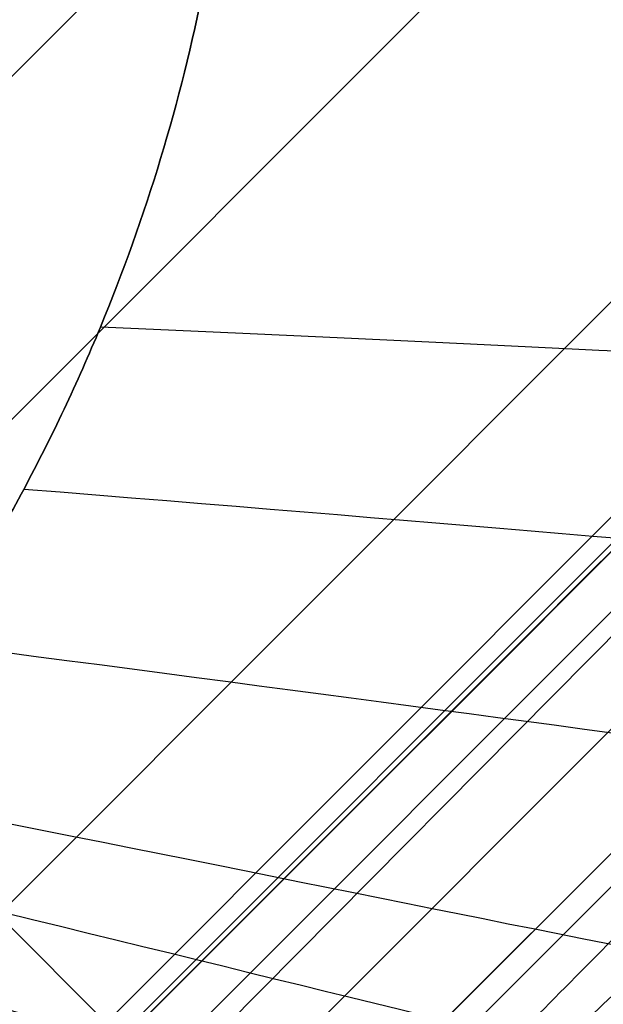
# Model space of a CAD drawing. Units: millimetres. Extents: x -2771 to 2771, y -2771 to 2771.
# Drawn here: x -154 to -154, y -169 to -167 of the extents above; entities that cross this region are included whole.
import ezdxf

# ---------------------------------------------------------------- set-up
doc = ezdxf.new("R2010")
doc.units = ezdxf.units.MM
doc.header["$MEASUREMENT"] = 0
doc.layers.add('IGES level 0', color=7, linetype='Continuous', true_color=0xb79e7c)

msp = doc.modelspace()

# ---------------------------------------------------------------- linework, layer by layer
at = {"layer": 'IGES level 0'}
for p, q in [((-153.868025314, -169.0187122222, -37.04888030762), (-169.020594738, -153.8758937184, -37.04841975153)), ((-164.1531570708, -177.5932217684, 20.44222399184), (-151.317144039, -164.7489432384, 20.44222399184)), ((-163.7818121812, -177.2216377586, 20.44222399184), (-151.6884889285, -165.1205272482, 20.44222399184)), ((-152.4996726741, -165.4627389812, 20.44222399184), (-163.4401238939, -176.4102350894, 20.44222399184)), ((-150.9812635308, -165.8272975352, 19.45977387227), (-163.0745867835, -177.9284080455, 19.45977387227)), ((-152.8710175636, -165.834322991, 20.44222399184), (-163.0687790044, -176.0386510797, 20.44222399184)), ((-166.8117889897, -181.3375023599, -6.268323608056), (-151.8801220506, -166.396220467, -6.268323608056)), ((-166.8117889897, -181.3375023599, -6.268323608056), (-151.8801220506, -166.396220467, -6.268323608056)), ((-151.8230935176, -166.4998147112, -3.040196674992), (-166.1736253609, -180.8595872978, -3.040196675056)), ((-151.8230935176, -166.4998147112, -3.040196674992), (-166.1736253609, -180.8595872978, -3.040196675056)), ((-152.4635360464, -166.5558718404, -6.557776008156), (-166.6525132063, -180.7539857138, -6.557776008156)), ((-152.4635360464, -166.5558718404, -6.557776008156), (-166.6525132063, -180.7539857138, -6.557776008156)), ((-166.4404441001, -180.9659183501, -6.268323608056), (-152.2514669402, -166.7678044768, -6.268323608056)), ((-166.4404441001, -180.9659183501, -6.268323608056), (-152.2514669402, -166.7678044768, -6.268323608056))]:
    msp.add_line(p, q, dxfattribs=at)
at = {"layer": 'IGES level 0', "color": 7, "true_color": 0xf4f4f4}
for p, q in [((-163.7818121812, -177.2216377586, 20.44222399184), (-151.6884889309001, -165.1205272505999, 20.44222399184)), ((-151.6884889285, -165.1205272482, 20.44222399184), (-163.7818121812, -177.2216377586, 20.44222399184)), ((-163.2860595853384, -177.7170713297831, 20.1555086056043), (-151.1927363349603, -165.6159608218439, 20.15550860587642)), ((-150.9812635308, -165.8272975352, 19.45977387227), (-163.0745867835, -177.9284080455, 19.45977387227)), ((-150.9812635355239, -165.8272975398965, 19.45977387226156), (-163.0745867835, -177.9284080455, 19.45977387227)), ((-152.8710175636, -165.834322991, 20.44222399184), (-163.0687790009004, -176.0386510761996, 20.44222399184013)), ((-163.0687790044, -176.0386510797, 20.44222399184), (-152.8710175636, -165.834322991, 20.44222399184)), ((-151.8230935176, -166.4998147112, -3.040196674992), (-166.1736253609, -180.8595872978, -3.040196675056)), ((-166.1736253508921, -180.859587287856, -3.04019667498949), (-151.8230935176, -166.4998147112, -3.040196674992)), ((-152.4635360464, -166.5558718404, -6.557776008156), (-166.6525132063, -180.7539857138, -6.557776008156)), ((-152.4635360464, -166.5558718404, -6.557776008156), (-166.6525132063, -180.7539857138, -6.557776008156)), ((-151.7152898759558, -166.6075489794434, -2.698061074803905), (-166.0658217187245, -180.9673215658083, -2.698061075207794)), ((-166.5051262850891, -180.9012777891475, -6.473604968141883), (-152.3161491249516, -166.7031639160199, -6.473604967605491)), ((-152.1901605372009, -166.729451283738, -5.806332176972141), (-166.2099376488627, -180.8740582594847, -3.479523673599608)), ((-166.4404441001, -180.9659183501, -6.268323608056), (-152.2514669402, -166.7678044768, -6.268323608056)), ((-166.4404441001, -180.9659183501, -6.268323608056), (-152.2514669402, -166.7678044768, -6.268323608056))]:
    msp.add_line(p, q, dxfattribs=at)
at = {"layer": 'IGES level 0', "color": 253, "true_color": 0xaaa39e}
for p, q in [((-151.8230935176, -166.4998147112, -3.040196674992), (-166.1736253609, -180.8595872978, -3.040196675056)), ((-166.1736253508921, -180.859587287856, -3.04019667498949), (-151.8230935176, -166.4998147112, -3.040196674992)), ((-152.4635360464, -166.5558718404, -6.557776008156), (-166.6525132063, -180.7539857138, -6.557776008156)), ((-152.4635360464, -166.5558718404, -6.557776008156), (-166.6525132063, -180.7539857138, -6.557776008156)), ((-151.7152898759558, -166.6075489794434, -2.698061074803905), (-166.0658217187245, -180.9673215658083, -2.698061075207794)), ((-166.5051262850891, -180.9012777891475, -6.473604968141883), (-152.3161491249516, -166.7031639160199, -6.473604967605491)), ((-152.1901605372009, -166.729451283738, -5.806332176972141), (-166.2099376488627, -180.8740582594847, -3.479523673599608)), ((-166.4404441001, -180.9659183501, -6.268323608056), (-152.2514669402, -166.7678044768, -6.268323608056)), ((-166.4404441001, -180.9659183501, -6.268323608056), (-152.2514669402, -166.7678044768, -6.268323608056))]:
    msp.add_line(p, q, dxfattribs=at)
at = {"layer": 'IGES level 0', "extrusion": (-3.946692567335503e-06, -3.706516771868368e-06, 0.9999999999853428)}
msp.add_arc((-85.58852460131169, -85.58862155490534, 417.0433394122787), 97.99957327501282, 185.8991855198225, 264.1008158478869, dxfattribs=at)
at = {"layer": 'IGES level 0', "extrusion": (-3.974368496487127e-06, -3.974368503777828e-06, 0.9999999999842045)}
msp.add_arc((-85.58851342730263, -85.58851341109765, 417.0433910951708), 97.99956969406, 185.8991841512151, 264.1008158478808, dxfattribs=at)
at = {"layer": 'IGES level 0', "extrusion": (-3.946694360742368e-06, -3.706533979948335e-06, 0.9999999999853426)}
msp.add_arc((-85.58851846514206, -85.58856216816338, 418.6133394138478), 97.99954994745542, 185.8992180422727, 264.1008191017168, dxfattribs=at)
at = {"layer": 'IGES level 0', "extrusion": (-3.94669190281015e-06, -3.706510340493809e-06, 0.9999999999853428)}
msp.add_arc((-85.58852931800213, -85.58866720373256, 417.0433394110378), 97.99952738585168, 185.8991599379145, 264.1008158478868, dxfattribs=at)
at = {"layer": 'IGES level 0', "extrusion": (-3.94669423883543e-06, -3.7065328001143e-06, 0.9999999999853426)}
msp.add_arc((-85.58851947921707, -85.58857198253675, 418.6133394136203), 97.99954008132777, 185.8992117060206, 264.1008191017168, dxfattribs=at)
at = {"layer": 'IGES level 0', "extrusion": (3.974368304770968e-06, 3.974368333058411e-06, 0.9999999999842044)}
msp.add_arc((-85.59192933511412, -85.59192931892463, 440.8710521539593), 97.99948624780723, 185.8991802076603, 264.100819101706, dxfattribs=at)
at = {"layer": 'IGES level 0', "extrusion": (3.974372431390398e-06, 3.974368759443371e-06, 0.9999999999842044)}
msp.add_arc((-85.59191051574842, -85.59192737440448, 440.871052153163), 97.99950516919448, 185.8991802076603, 264.1008070939658, dxfattribs=at)
at = {"layer": 'IGES level 0', "extrusion": (3.706532113884224e-06, 3.946694028323043e-06, 0.9999999999853426)}
msp.add_arc((-85.59175770696194, -85.59191158546253, 440.8711038348067), 97.99954007971674, 185.899180207721, 264.1007882939002, dxfattribs=at)
at = {"layer": 'IGES level 0', "extrusion": (-3.974368496437785e-06, -3.974368503303085e-06, 0.9999999999842044)}
msp.add_arc((-85.58851342730412, -85.58851341109934, 418.6133910933956), 97.9994862480655, 185.8991808973815, 264.1008191017107, dxfattribs=at)
at = {"layer": 'IGES level 0', "extrusion": (3.974368304593235e-06, 3.974368333039923e-06, 0.9999999999842044)}
msp.add_arc((-85.59192933511228, -85.5919293189229, 442.4410521538841), 97.99946797995767, 185.8991834614902, 264.1008158478757, dxfattribs=at)
at = {"layer": 'IGES level 0', "extrusion": (3.974387995331132e-06, 3.974370367596128e-06, 0.9999999999842044)}
msp.add_arc((-85.59180860139467, -85.59191684404587, 442.4410521500845), 97.99958936520936, 185.8991834614902, 264.1007449745537, dxfattribs=at)
at = {"layer": 'IGES level 0', "extrusion": (3.706530994771896e-06, 3.946693897317212e-06, 0.9999999999853426)}
msp.add_arc((-85.59172574451459, -85.59190828291385, 442.441103834944), 97.999553521239, 185.899183461551, 264.100766892761, dxfattribs=at)
at = {"layer": 'IGES level 0', "extrusion": (3.97437000281659e-06, 3.97437000281659e-06, 0.9999999999842044)}
for centre, radius, start, end in [((-85.59192933585749, -85.59192931966551, 440.7450966951336), 98.3035508680305, 185.8991812770003, 264.1008181807445), ((-85.59192933585749, -85.59192931966551, 441.8553211842283), 99.41364167015422, 185.8991836420195, 264.1008158479112)]:
    msp.add_arc(centre, radius, start, end, dxfattribs=at)
at = {"layer": 'IGES level 0', "extrusion": (-3.97437000281659e-06, -3.97437000281659e-06, 0.9999999999842044)}
for centre, radius, start, end in [((-85.58851342666827, -85.58851341047635, 418.7393465686396), 98.30355088447953, 185.8991818183591, 264.1008181807283), ((-85.58851342666829, -85.58851341047637, 417.6291559305553), 99.41367553944725, 185.8991841512016, 264.1008158478824)]:
    msp.add_arc(centre, radius, start, end, dxfattribs=at)
at = {"layer": 'IGES level 0'}
for centre, radius, start, end in [((-85.58978142087, -85.58978140603, 440.4422368134), 98.43000000000116, 185.8993870587356, 264.1006127441898), ((-85.58978142086997, -85.58978140603, 440.4422368134), 98.43000000000119, 185.8993870587406, 264.1006127441948), ((-85.58978142087, -85.58978140603, 429.74222165605), 98.43000000000511, 185.8993871572697, 264.1006127441955), ((-85.58978142089, -85.58978140603, 448.4422216304), 98.93814395080025, 185.8993872558045, 264.1006127441943), ((-85.58978142089, -85.58978140603, 448.4422216304), 98.93814395080025, 185.8993872558045, 264.1006127441943), ((-85.58978142089, -85.58978140603, 448.4422216304), 98.93814395080025, 185.8993872558045, 264.1006127441943), ((-85.58978142089, -85.58978140603, 442.4422216304), 100.0105126608114, 185.8993872558004, 264.1006127440746), ((-85.58978142089, -85.58978140603, 442.4422216304), 100.0105126608114, 185.8993872558004, 264.1006127440746), ((-85.58978142089, -85.58978140603, 442.4422216304), 100.0105126608114, 185.8993872558004, 264.1006127440746), ((-85.58978142087, -85.58978140603, 440.4422216304), 99.99999999999984, 185.8993870587376, 264.1006127441898), ((-85.58978142086998, -85.58978140603, 440.4422216304), 99.99999999999987, 185.8993870587406, 264.1006127441927), ((-85.58978142087, -85.58978140603, 429.7422216304), 100.0000000000124, 185.8993871572729, 264.1006127441987), ((-85.58978142089, -85.58978140603, 447.6362827352593), 100.9841390309514, 185.8993872556995, 264.1006127443864), ((-85.58978142089, -85.58978140603, 443.0782249102793), 101.4732200640132, 185.8993872557388, 264.1006127442932), ((-85.58978142089, -85.58978140603, 444.5817345779), 102.0056407613212, 185.8993872558033, 264.1006127441955), ((-85.58978142089, -85.58978140603, 444.5817345779), 102.0056407613212, 185.8993872558045, 264.1006127441967), ((-85.58978142089003, -85.58978140603003, 444.5817345779), 102.0056407613211, 185.8993872558033, 264.1006127441955), ((-85.58978142089, -85.58978140603, 445.1166128143668), 101.968238431499, 185.8993872558001, 264.1006127441948), ((-85.58978142089, -85.58978140603, 445.6514910517), 101.9308361015918, 185.8993872558045, 264.1006127441933), ((-85.58978142089, -85.58978140603, 445.6514910517), 101.9308361015918, 185.8993872558067, 264.1006127441955), ((-85.58978142089, -85.58978140603, 445.6514910517), 101.9308361015918, 185.8993872558045, 264.1006127441933)]:
    msp.add_arc(centre, radius, start, end, dxfattribs=at)
at = {"layer": 'IGES level 0', "extrusion": (-3.974368496488353e-06, -3.974368503790338e-06, 0.9999999999842044)}
msp.add_arc((-85.58851342730728, -85.58851341110228, 419.0434057833025), 98.42948301208968, 185.8991809115937, 264.1008190875005, dxfattribs=at)
at = {"layer": 'IGES level 0', "extrusion": (-3.77548789998985e-06, -3.953819066707274e-06, 0.9999999999850566)}
msp.add_arc((-85.58859676651991, -85.58852202224251, 419.0433673226702), 98.42948301240995, 185.8991809116397, 264.1008179225599, dxfattribs=at)
at = {"layer": 'IGES level 0', "extrusion": (-3.974368496467638e-06, -3.97436850358986e-06, 0.9999999999842044)}
msp.add_arc((-85.58851342730728, -85.58851341110234, 419.0434057833024), 98.42948301208969, 185.8991809115937, 264.1008190875005, dxfattribs=at)
at = {"layer": 'IGES level 0', "extrusion": (9.716301508568286e-08, 9.403254127971566e-07, 0.9999999999995532)}
msp.add_arc((-85.5898346558823, -85.59029660443922, 440.4420549657696), 98.42989842256809, 185.8993300041063, 264.1006127441872, dxfattribs=at)
at = {"layer": 'IGES level 0', "extrusion": (-3.974368496482469e-06, -3.974368503738495e-06, 0.9999999999842044)}
msp.add_arc((-85.58851342729949, -85.58851341110453, 419.0433901273025), 99.99948301237046, 185.8991841511967, 264.1008158478927, dxfattribs=at)
at = {"layer": 'IGES level 0', "extrusion": (-3.974368569706936e-06, -3.974368511137812e-06, 0.9999999999842044)}
msp.add_arc((-85.58851342730988, -85.58851341110564, 419.0433901273167), 99.99948301232918, 185.8991841511966, 264.1008144430955, dxfattribs=at)
at = {"layer": 'IGES level 0', "extrusion": (-3.974368496454128e-06, -3.974368503464205e-06, 0.9999999999842044)}
msp.add_arc((-85.58851342729945, -85.58851341110459, 419.0433901273024), 99.99948301237052, 185.8991841511968, 264.1008158478926, dxfattribs=at)
at = {"layer": 'IGES level 0', "extrusion": (6.717345222208206e-08, 6.500920554393834e-07, 0.9999999999997864)}
msp.add_arc((-85.58982144721233, -85.59016877343446, 440.4420948843752), 99.99989842257895, 185.8993310846386, 264.1006127441885, dxfattribs=at)
at = {"layer": 'IGES level 0', "extrusion": (0.707334334878227, -0.7068791539154082, -2.149913697457872e-05)}
msp.add_arc((-3906.968519985658, 443.589755422029, 10.12942578729228), 3687.65596029975, 353.0980595823019, 358.215421610772, dxfattribs=at)
at = {"layer": 'IGES level 0', "extrusion": (0.7073343348833345, -0.7068791539102974, -2.149913784920428e-05)}
msp.add_arc((-3906.968519859866, 443.5897554067541, 10.12942578551334), 3687.655960172962, 353.0980595823026, 358.2154216109412, dxfattribs=at)
at = {"layer": 'IGES level 0', "extrusion": (0.7073343348782357, -0.7068791539153995, -2.149913697605938e-05)}
msp.add_arc((-3906.968519985336, 443.5897554220079, 10.1294257872889), 3687.65596029943, 353.0980595823016, 358.2154216107721, dxfattribs=at)
at = {"layer": 'IGES level 0', "extrusion": (0.7073343348782888, -0.7068791539153465, -2.149913698559595e-05)}
for centre, radius, start in [((-3906.968519986574, 443.5897554220264, 11.05942578724438), 3688.585960299955, 353.0998085385967), ((-3906.968519986574, 443.5897554220264, 11.05942578724438), 3688.585960299955, 353.0998085385967), ((-3906.968519986574, 443.5897554220264, 11.05942578724438), 3688.585960299955, 353.0998085385967), ((-3906.968519985946, 443.5897554220715, 12.62942578695727), 3688.585960299642, 353.0998090667257)]:
    msp.add_arc(centre, radius, start, 358.2154216107705, dxfattribs=at)
at = {"layer": 'IGES level 0', "extrusion": (0.7073343353966617, -0.7068791533966376, -2.149920000034615e-05)}
for centre, radius, start, end in [((-3906.968519993094, 443.5897554226059, 10.78703767530097), 3687.928353756413, 353.0985720646438, 358.2154216107718), ((-3906.968519993095, 443.5897554226059, 11.89719998729234), 3686.8182007755, 353.0964842092198, 358.2154216107725)]:
    msp.add_arc(centre, radius, start, end, dxfattribs=at)
at = {"layer": 'IGES level 0', "extrusion": (0.7073343348977923, -0.7068791538958304, -2.149913784525193e-05)}
msp.add_arc((-3906.968519955834, 443.5897554211235, 12.62942578060057), 3688.585960269167, 353.0998090666831, 358.2154216107706, dxfattribs=at)
at = {"layer": 'IGES level 0', "extrusion": (0.7073343348782875, -0.7068791539153478, -2.149913698553718e-05)}
msp.add_arc((-3906.968519985393, 443.589755422032, 12.62942578695752), 3688.585960299089, 353.0998090667252, 358.2154216107709, dxfattribs=at)
at = {"layer": 'IGES level 0', "extrusion": (0.7073343348782524, -0.7068791539153828, -2.149913698241968e-05)}
msp.add_arc((-3906.968519985658, 443.589755422029, 10.12942578714829), 3686.085960299594, 353.0951055544978, 358.2154216107685, dxfattribs=at)
at = {"layer": 'IGES level 0', "extrusion": (0.7073343348782507, -0.7068791539153845, -2.149913698212923e-05)}
msp.add_arc((-3906.968519986069, 443.5897554220576, 10.12942578714955), 3686.085960300007, 353.095105554498, 358.2154216107683, dxfattribs=at)
at = {"layer": 'IGES level 0', "extrusion": (0.7073343348896493, -0.7068791539039785, -2.149913893492986e-05)}
msp.add_arc((-3906.968519899296, 443.5897554115779, 10.12942578315579), 3686.085960212438, 353.0951055544976, 358.2154216108823, dxfattribs=at)
at = {"layer": 'IGES level 0'}
for points, knots in [([(-154.7989833641, -168.4974342414, -8.557776008156), (-154.7700676088, -168.4684998663, -8.557776008156), (-154.7136764605, -168.4091950505, -8.557776008156), (-154.6068748623, -168.2851701106, -8.557776008156), (-154.4849977655, -168.1206020209, -8.557776008156), (-154.3586605826, -167.9098349727, -8.557776008156), (-154.2185187724, -167.6137300851, -8.557776008156), (-154.0997073027, -167.2202542393, -8.557776008156), (-154.0510460425, -166.7294232118, -8.557776008156), (-154.1000245208, -166.2386237369, -8.557776008156), (-154.2190902725, -165.8452247622, -8.557776008156), (-154.3594234285, -165.5492105113, -8.557776008156), (-154.4858968055, -165.3385251599, -8.557776008156), (-154.6078802387, -165.1740358748, -8.557776008156), (-154.7014017561, -165.0655744734, -8.557776008156), (-154.7570840721, -165.0056287195, -8.557776008156), (-154.7856586635, -164.9763537899, -8.557776008156), (-154.8001258884, -164.9618959496, -8.557776008156)], [0, 0, 0, 0, 0.03125, 0.0625, 0.125, 0.1875, 0.25, 0.375, 0.5, 0.625, 0.75, 0.8125, 0.875, 0.9375, 0.96875, 0.984375, 1, 1, 1, 1]), ([(-150.3359509763, -167.8668122426, -2.557776008156), (-150.3472109335, -167.8767183487, -2.585124399454), (-150.3695787877, -167.8964037075, -2.639613823722), (-150.4136963969, -167.9352488759, -2.747763667545), (-150.489327114, -168.0018746198, -2.934850895228), (-150.592999544, -168.0931949342, -3.195910569151), (-150.7108652692, -168.196668697, -3.499270475617), (-150.8598959955, -168.3265657643, -3.890562438508), (-151.0320770049, -168.473961865, -4.35500197659), (-151.2822650685, -168.678494924, -5.045685877004), (-151.5565494962, -168.876685123, -5.811169812924), (-151.9079990447, -169.0571826277, -6.719263380352), (-152.3116208207, -169.1313642931, -7.523172838832), (-153.0590463698, -169.0303666098, -8.339698762312), (-153.9332461021, -168.7507083309, -8.557776008156), (-154.7989833641, -168.4974342414, -8.557776008156)], [0, 0, 0, 0, 0.006156642926132, 0.01231328585226, 0.02462657170453, 0.04925314340905, 0.07387971511358, 0.09850628681811, 0.1477594302272, 0.1970125736362, 0.2955188604543, 0.3940251472724, 0.5455188604543, 0.6970125736362, 1, 1, 1, 1])]:
    msp.add_open_spline(points, degree=3, knots=knots, dxfattribs=at)
at = {"layer": 'IGES level 0', "color": 253, "true_color": 0xaaa39e}
for points, knots in [([(-154.7989833641, -168.4974342414, -8.557776008156), (-154.7700676088, -168.4684998663, -8.557776008156), (-154.7136764605, -168.4091950505, -8.557776008156), (-154.6068748623, -168.2851701106, -8.557776008156), (-154.4849977655, -168.1206020209, -8.557776008156), (-154.3586605826, -167.9098349727, -8.557776008156), (-154.2185187724, -167.6137300851, -8.557776008156), (-154.0997073027, -167.2202542393, -8.557776008156), (-154.0510460425, -166.7294232118, -8.557776008156), (-154.1000245208, -166.2386237369, -8.557776008156), (-154.2190902725, -165.8452247622, -8.557776008156), (-154.3594234285, -165.5492105113, -8.557776008156), (-154.4858968055, -165.3385251599, -8.557776008156), (-154.6078802387, -165.1740358748, -8.557776008156), (-154.7014017561, -165.0655744734, -8.557776008156), (-154.7570840721, -165.0056287195, -8.557776008156), (-154.7856586635, -164.9763537899, -8.557776008156), (-154.8001258884, -164.9618959496, -8.557776008156)], [0, 0, 0, 0, 0.03125, 0.0625, 0.125, 0.1875, 0.25, 0.375, 0.5, 0.625, 0.75, 0.8125, 0.875, 0.9375, 0.96875, 0.984375, 1, 1, 1, 1]), ([(-154.8001258884, -164.9618959496, -8.557776008156), (-154.7856586635, -164.9763537899, -8.557776008156), (-154.7570840721, -165.0056287195, -8.557776008156), (-154.7014017561, -165.0655744734, -8.557776008156), (-154.6078802387, -165.1740358748, -8.557776008156), (-154.4858968055, -165.3385251599, -8.557776008156), (-154.3594234285, -165.5492105113, -8.557776008156), (-154.2190902725, -165.8452247622, -8.557776008156), (-154.1000245208, -166.2386237369, -8.557776008156), (-154.0510460425, -166.7294232118, -8.557776008156), (-154.0997073027, -167.2202542393, -8.557776008156), (-154.2185187724, -167.6137300851, -8.557776008156), (-154.3586605826, -167.9098349727, -8.557776008156), (-154.4849977655, -168.1206020209, -8.557776008156), (-154.6068748623, -168.2851701106, -8.557776008156), (-154.7136764605, -168.4091950505, -8.557776008156), (-154.7700676088, -168.4684998663, -8.557776008156), (-154.7989833641, -168.4974342414, -8.557776008156)], [1, 1, 1, 1, 1.015625, 1.03125, 1.0625, 1.125, 1.1875, 1.25, 1.375, 1.5, 1.625, 1.75, 1.8125, 1.875, 1.9375, 1.96875, 2, 2, 2, 2]), ([(-149.8323525245349, -167.1167079832458, -2.557776008155864), (-149.8373172428725, -167.1221204289586, -2.585319973510273), (-149.8509748635965, -167.1309963583545, -2.639844332651268), (-149.8738992751733, -167.1505516615067, -2.748405866719133), (-149.9148968177933, -167.1833517999933, -2.935980818585867), (-149.9698249304667, -167.2292678152333, -3.197659576093399), (-150.0323834998667, -167.2818315279667, -3.501490919290933), (-150.1112714594733, -167.3488242421066, -3.893157987238133), (-150.20294685956, -167.42649278826, -4.357643313155466), (-150.3399112009, -167.5373967208867, -5.047848256833134), (-150.5027428075733, -167.65004015862, -5.812287963145799), (-150.7557129264733, -167.76043286578, -6.718978340933933), (-151.1365264712333, -167.8157405028933, -7.522013634377933), (-152.0038350798543, -167.8066280807093, -8.336184519962158), (-153.1420388128037, -167.7348918299441, -8.557776008155956), (-154.2573119445072, -167.6861999912353, -8.557776008156123)], [0, 0, 0, 0, 0.006156642926132, 0.01231328585226, 0.02462657170453, 0.04925314340905, 0.07387971511358, 0.09850628681811, 0.1477594302272, 0.1970125736362, 0.2955188604543, 0.3940251472724, 0.5455188604543, 0.6970125736362, 1, 1, 1, 1]), ([(-149.9301694431213, -167.3213967486882, -2.557776008155868), (-149.9361008171089, -167.3279116417303, -2.585305348984756), (-149.9509763449443, -167.338936583132, -2.639898335930049), (-149.97710097725, -167.362731885775, -2.748493562014791), (-150.0233771915333, -167.402696881525, -2.936172709497875), (-150.0860921527167, -167.4581880702125, -3.197966907799791), (-150.1579547322583, -167.5212162555917, -3.501930857753833), (-150.2492437580167, -167.6008633636875, -3.893744754591083), (-150.3561968115292, -167.6920317442833, -4.358358295444416), (-150.516493762475, -167.8200971439292, -5.048617782228874), (-150.7051553404542, -167.9468166885542, -5.812798083560125), (-150.9838654137583, -168.0670345700125, -6.718855740362748), (-151.3718499702292, -168.1244991930875, -7.521434980530458), (-152.2142099410479, -168.1000062079999, -8.335967620965485), (-153.2966614753568, -167.9929751679083, -8.557776008156123), (-154.3621990534945, -167.9079497031246, -8.557776008156083)], [0, 0, 0, 0, 0.006156642926132, 0.01231328585226, 0.02462657170453, 0.04925314340905, 0.07387971511358, 0.09850628681811, 0.1477594302272, 0.1970125736362, 0.2955188604543, 0.3940251472724, 0.5455188604543, 0.6970125736362, 1, 1, 1, 1]), ([(-150.0475179843561, -167.515852087274, -2.55777600815624), (-150.0548001226925, -167.5235476390349, -2.58526420456383), (-150.0714932686621, -167.5371737121914, -2.639870387206393), (-150.10214543828, -167.56578795551, -2.748397650804433), (-150.1558466804467, -167.61404408243, -2.9360149512224), (-150.2291805717733, -167.68055218011, -3.197726095910033), (-150.3133155582566, -167.7556684629333, -3.501640257065067), (-150.4204547249633, -167.84994679152, -3.893427282692566), (-150.5460960283033, -167.9567753137367, -4.358071454701133), (-150.73355144862, -168.1048553159833, -5.0484401521048), (-150.9502988247933, -168.2482231994033, -5.812742654751199), (-151.2551710559567, -168.38045683151, -6.7188748579494), (-151.6496631361333, -168.44113712226, -7.521459260555967), (-152.4629518504284, -168.3985264076, -8.336487728937799), (-153.4815137689086, -168.2484530155927, -8.557776008156228), (-154.4883169877334, -168.11838779751, -8.557776008155875)], [0, 0, 0, 0, 0.006156642926132, 0.01231328585226, 0.02462657170453, 0.04925314340905, 0.07387971511358, 0.09850628681811, 0.1477594302272, 0.1970125736362, 0.2955188604543, 0.3940251472724, 0.5455188604543, 0.6970125736362, 1, 1, 1, 1]), ([(-150.1831834086256, -167.698261438672, -2.55777600815616), (-150.1922407375303, -167.7071268502195, -2.585196366973699), (-150.2114287157403, -167.7236948808882, -2.639755032828574), (-150.2480775849599, -167.7574484705519, -2.748107595345161), (-150.3115652406503, -167.8147673067005, -2.935486321820939), (-150.3985664875892, -167.8933986910061, -3.196903764481443), (-150.4980704564632, -167.9820999082324, -3.500573488552543), (-150.6245228926201, -168.0931344581768, -3.892147549459476), (-150.7720210846163, -168.2184948220547, -4.356716089647484), (-150.9896675374123, -168.3913867557249, -5.047248742805033), (-151.2352800700901, -168.5573283161364, -5.812079757703205), (-151.564771051958, -168.7080164508807, -6.719045577403844), (-151.9645412477778, -168.7738720502915, -7.522135283927707), (-152.7458326444331, -168.7069487851407, -8.337798355401974), (-153.6944301597742, -168.5011041587216, -8.557776008156331), (-154.6343502552338, -168.3155405512995, -8.557776008156283)], [0, 0, 0, 0, 0.006156642926132, 0.01231328585226, 0.02462657170453, 0.04925314340905, 0.07387971511358, 0.09850628681811, 0.1477594302272, 0.1970125736362, 0.2955188604543, 0.3940251472724, 0.5455188604543, 0.6970125736362, 1, 1, 1, 1]), ([(-150.257505345765, -167.7843824440933, -2.557776008156142), (-150.2676122396511, -167.793792633313, -2.585158101729935), (-150.288306749406, -167.8119085386985, -2.639679723950035), (-150.3285131484931, -167.8482406166593, -2.747924394780929), (-150.3977888240884, -167.910220290324, -2.935148042284824), (-150.4927661717847, -167.995165555484, -3.196375760128964), (-150.6010949715771, -168.091129352336, -3.499882031904392), (-150.7384514138409, -168.2113380469315, -3.89130848117118), (-150.8979641680565, -168.3472410882098, -4.355812128166519), (-151.1316245187424, -168.5349701594516, -5.046430330781973), (-151.3916325025717, -168.71558015526, -5.811608585907769), (-151.7324623130846, -168.8794259660817, -6.719162107772592), (-152.1343304015343, -168.9489675043882, -7.522647696936657), (-152.8988632984605, -168.8664534977832, -8.338702893875007), (-153.810735662428, -168.6263005866389, -8.557776008156225), (-154.7144240477552, -168.4085181370192, -8.55777600815634)], [0, 0, 0, 0, 0.006156642926132, 0.01231328585226, 0.02462657170453, 0.04925314340905, 0.07387971511358, 0.09850628681811, 0.1477594302272, 0.1970125736362, 0.2955188604543, 0.3940251472724, 0.5455188604543, 0.6970125736362, 1, 1, 1, 1]), ([(-150.3359509763, -167.8668122426, -2.557776008156), (-150.3472109335, -167.8767183487, -2.585124399454), (-150.3695787877, -167.8964037075, -2.639613823722), (-150.4136963969, -167.9352488759, -2.747763667545), (-150.489327114, -168.0018746198, -2.934850895228), (-150.592999544, -168.0931949342, -3.195910569151), (-150.7108652692, -168.196668697, -3.499270475617), (-150.8598959955, -168.3265657643, -3.890562438508), (-151.0320770049, -168.473961865, -4.35500197659), (-151.2822650685, -168.678494924, -5.045685877004), (-151.5565494962, -168.876685123, -5.811169812924), (-151.9079990447, -169.0571826277, -6.719263380352), (-152.3116208207, -169.1313642931, -7.523172838832), (-153.0590463698, -169.0303666098, -8.339698762312), (-153.9332461021, -168.7507083309, -8.557776008156), (-154.7989833641, -168.4974342414, -8.557776008156)], [3, 3, 3, 3, 3.006156642926132, 3.01231328585226, 3.02462657170453, 3.04925314340905, 3.07387971511358, 3.09850628681811, 3.1477594302272, 3.1970125736362, 3.2955188604543, 3.3940251472724, 3.5455188604543, 3.6970125736362, 4, 4, 4, 4]), ([(-150.3359509763, -167.8668122426, -2.557776008156), (-150.3472109335, -167.8767183487, -2.585124399454), (-150.3695787877, -167.8964037075, -2.639613823722), (-150.4136963969, -167.9352488759, -2.747763667545), (-150.489327114, -168.0018746198, -2.934850895228), (-150.592999544, -168.0931949342, -3.195910569151), (-150.7108652692, -168.196668697, -3.499270475617), (-150.8598959955, -168.3265657643, -3.890562438508), (-151.0320770049, -168.473961865, -4.35500197659), (-151.2822650685, -168.678494924, -5.045685877004), (-151.5565494962, -168.876685123, -5.811169812924), (-151.9079990447, -169.0571826277, -6.719263380352), (-152.3116208207, -169.1313642931, -7.523172838832), (-153.0590463698, -169.0303666098, -8.339698762312), (-153.9332461021, -168.7507083309, -8.557776008156), (-154.7989833641, -168.4974342414, -8.557776008156)], [3, 3, 3, 3, 3.006156642926132, 3.01231328585226, 3.02462657170453, 3.04925314340905, 3.07387971511358, 3.09850628681811, 3.1477594302272, 3.1970125736362, 3.2955188604543, 3.3940251472724, 3.5455188604543, 3.6970125736362, 4, 4, 4, 4])]:
    msp.add_open_spline(points, degree=3, knots=knots, dxfattribs=at)
at = {"layer": 'IGES level 0', "color": 7, "true_color": 0xf4f4f4}
for points in [[(-154.2837107425, -169.2779845669, 13.57548806375), (-154.2776752842, -169.2697273032, 13.66492341003), (-154.2512808333, -169.2388781235, 13.84347033495), (-154.147932431, -169.1283957073, 14.12816249904), (-153.9845688139, -168.9589725782, 14.36792752065), (-153.7783987218, -168.7483951123, 14.54011555515), (-153.5502169266, -168.5176294079, 14.63812386532), (-153.3954592167, -168.3622530077, 14.65935643541), (-153.316432629561, -168.2831695644519, 14.65937188894714)], [(-154.2837107425, -169.2779845669, 13.57548806375), (-154.2776752842, -169.2697273032, 13.66492341003), (-154.2512808333, -169.2388781235, 13.84347033495), (-154.147932431, -169.1283957073, 14.12816249904), (-153.9845688139, -168.9589725782, 14.36792752065), (-153.7783987218, -168.7483951123, 14.54011555515), (-153.5502169266, -168.5176294079, 14.63812386532), (-153.3954592167, -168.3622530077, 14.65935643541), (-153.3164333461, -168.28317028, 14.65937188943)], [(-153.1666294964, -168.4329039531, 14.25950513982), (-153.2288551601, -168.4951727286, 14.25949767637), (-153.3472866209, -168.6095505239, 14.24534334946), (-153.5292670109, -168.7764924577, 14.17999187717), (-153.6875099277, -168.9207142509, 14.06523646736), (-153.80924067, -169.0345809019, 13.90526055059), (-153.8845141533, -169.1080757421, 13.71596794572), (-153.9038641929, -169.1286908446, 13.59568774297), (-153.9081890875, -169.1340988351, 13.53691672149)], [(-153.166615060029, -168.4328879522103, 14.25950591488567), (-153.2288551601, -168.4951727286, 14.25949767637), (-153.3472866209, -168.6095505239, 14.24534334946), (-153.5292670109, -168.7764924577, 14.17999187717), (-153.6875099277, -168.9207142509, 14.06523646736), (-153.80924067, -169.0345809019, 13.90526055059), (-153.8845141533, -169.1080757421, 13.71596794572), (-153.9038641929, -169.1286908446, 13.59568774297), (-153.9081825676358, -169.1341013063379, 13.53691643549254)]]:
    msp.add_open_spline(points, degree=3, dxfattribs=at)
at = {"layer": 'IGES level 0'}
for points in [[(-154.2837107425, -169.2779845669, 13.57548806375), (-154.2776752842, -169.2697273032, 13.66492341003), (-154.2512808333, -169.2388781235, 13.84347033495), (-154.147932431, -169.1283957073, 14.12816249904), (-153.9845688139, -168.9589725782, 14.36792752065), (-153.7783987218, -168.7483951123, 14.54011555515), (-153.5502169266, -168.5176294079, 14.63812386532), (-153.3954592167, -168.3622530077, 14.65935643541), (-153.3164333461, -168.28317028, 14.65937188943)], [(-153.1666294964, -168.4329039531, 14.25950513982), (-153.2288551601, -168.4951727286, 14.25949767637), (-153.3472866209, -168.6095505239, 14.24534334946), (-153.5292670109, -168.7764924577, 14.17999187717), (-153.6875099277, -168.9207142509, 14.06523646736), (-153.80924067, -169.0345809019, 13.90526055059), (-153.8845141533, -169.1080757421, 13.71596794572), (-153.9038641929, -169.1286908446, 13.59568774297), (-153.9081890875, -169.1340988351, 13.53691672149)]]:
    msp.add_open_spline(points, degree=3, dxfattribs=at)
at = {"layer": 'IGES level 0', "color": 7, "true_color": 0xf4f4f4}
msp.add_open_spline([(-153.2753504186468, -168.3242250185852, 14.43410653598968), (-153.3431692595679, -168.3920847858257, 14.43409249324716), (-153.4809328617169, -168.5277680401925, 14.41890256179347), (-153.6833368274336, -168.7229424991791, 14.3473261193598), (-153.8665589009129, -168.9008066099202, 14.21501226962729), (-154.0111563294224, -169.044347118345, 14.02340639696436), (-154.1027826480665, -169.1384986965421, 13.79652307455004), (-154.1305086581274, -169.169324242009, 13.63380387251741), (-154.13608540649, -169.1766352152473, 13.55619369231726)], degree=3, knots=[8.766100599278804e-09, 8.766100599278804e-09, 8.766100599278804e-09, 8.766100599278804e-09, 0.175005222091, 0.3509134160352, 0.5258072351661, 0.6962685874801, 0.8570242399205, 0.9999999969942363, 0.9999999969942363, 0.9999999969942363, 0.9999999969942363], dxfattribs=at)

doc.saveas('drawing.dxf')
